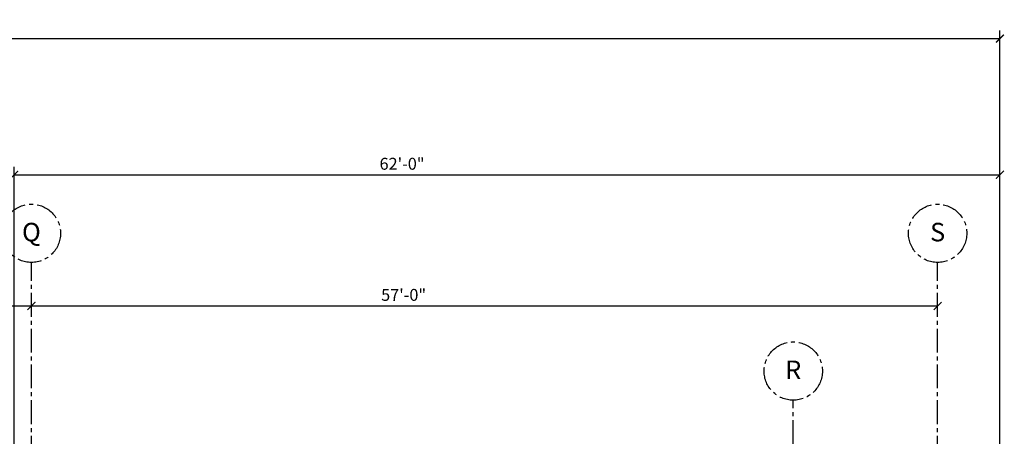
# Model space of a CAD drawing. Units: inches. Extents: x -781 to 3631, y 132 to 2940.
# Drawn here: x 2259 to 3002, y 2626 to 2940 of the extents above; entities that cross this region are included whole.
import ezdxf
from ezdxf.enums import TextEntityAlignment as Align

# ---------------------------------------------------------------- set-up
doc = ezdxf.new("R2010")
doc.units = ezdxf.units.IN
doc.header["$LTSCALE"] = 24
doc.header["$MEASUREMENT"] = 0
doc.linetypes.add('CENTER2', pattern=[1.125, 0.75, -0.125, 0.125, -0.125])
for name, color, linetype in [('A-Grid', 173, 'CENTER2'), ('A-Grid-Iden', 171, 'CENTER2'), ('ATTENTION', 5, 'Continuous'), ('Dimensions', 1, 'Continuous')]:
    doc.layers.add(name, color=color, linetype=linetype)
doc.styles.add('Arch-Dim', font='romans.shx', dxfattribs={"width": 0.75})
doc.styles.add('CFS', font='ARIAL.TTF')
doc.dimstyles.new('Aec-Arch-I-96', dxfattribs={"dimscale": 96, "dimtxt": 0.09375, "dimasz": 0.0625, "dimexe": 0.0625, "dimexo": 0.0625, "dimgap": 0.03125, "dimtad": 1, "dimdec": 4, "dimzin": 3, "dimdsep": 46, "dimlunit": 4, "dimtxsty": 'Arch-Dim', "dimblk": 'ARCHTICK', "dimcen": 0.09375, "dimazin": 2, "dimtfac": 0.75, "dimtdec": 4, "dimtix": 1, "dimtmove": 2, "dimatfit": 2, "dimfxl": 0, "dimtolj": 1, "dimtzin": 0, "dimarcsym": 0})

# ---------------------------------------------------------------- blocks, each defined once
blk = doc.blocks.new('_ArchTick')
at = {"color": 0, "linetype": 'ByBlock', "const_width": 0.15}
blk.add_lwpolyline([(-0.5, -0.5), (0.5, 0.5)], dxfattribs=at)
blk = doc.blocks.new('*D44')
at = {"layer": 'Defpoints', "color": 0}
for p in [(1992.56, 2724.15), (2267.56, 2724.15), (2267.56, 2724.15)]:
    blk.add_point(p, dxfattribs=at)
at = {"layer": 'Dimensions', "color": 0, "lineweight": -2}
blk.add_line((1992.56, 2724.15), (2267.56, 2724.15), dxfattribs=at)
at = {"layer": 'Dimensions', "color": 0, "lineweight": -2, "xscale": 6, "yscale": 6, "zscale": 6, "rotation": 180}
blk.add_blockref('_ArchTick', (1992.56, 2724.15), dxfattribs=at)
at = {"layer": 'Dimensions', "color": 0, "lineweight": -2, "xscale": 6, "yscale": 6, "zscale": 6}
blk.add_blockref('_ArchTick', (2267.56, 2724.15), dxfattribs=at)
at = {"layer": 'Dimensions', "color": 0, "insert": (2130.06, 2732.51), "char_height": 9, "attachment_point": 5, "style": 'Arch-Dim'}
blk.add_mtext('\\A1;22\'-11"', dxfattribs=at)
blk = doc.blocks.new('*D46')
at = {"layer": 'Defpoints', "color": 0}
for p in [(2267.56, 2724.15), (2951.56, 2724.15), (2951.56, 2722.23)]:
    blk.add_point(p, dxfattribs=at)
at = {"layer": 'Dimensions', "color": 0, "lineweight": -2}
for p, q in [((2951.56, 2728.23), (2951.56, 2730.15)), ((2267.56, 2724.15), (2951.56, 2724.15))]:
    blk.add_line(p, q, dxfattribs=at)
at = {"layer": 'Dimensions', "color": 0, "lineweight": -2, "xscale": 6, "yscale": 6, "zscale": 6, "rotation": 180}
blk.add_blockref('_ArchTick', (2267.56, 2724.15), dxfattribs=at)
at = {"layer": 'Dimensions', "color": 0, "lineweight": -2, "xscale": 6, "yscale": 6, "zscale": 6}
blk.add_blockref('_ArchTick', (2951.56, 2724.15), dxfattribs=at)
at = {"layer": 'Dimensions', "color": 0, "insert": (2548.51, 2732.51), "char_height": 9, "attachment_point": 5, "style": 'Arch-Dim'}
blk.add_mtext('\\A1;57\'-0"', dxfattribs=at)
blk = doc.blocks.new('*D145')
at = {"layer": 'ATTENTION', "color": 0, "lineweight": -2}
for p, q in [((-436.44, 2543.85), (-436.44, 2932)), ((2998.56, 2543.85), (2998.56, 2932)), ((-436.44, 2926), (2998.56, 2926))]:
    blk.add_line(p, q, dxfattribs=at)
at = {"layer": 'Defpoints', "color": 0}
for p in [(2998.56, 2926), (-436.44, 2537.85), (2998.56, 2537.85)]:
    blk.add_point(p, dxfattribs=at)
at = {"layer": 'ATTENTION', "color": 0, "lineweight": -2, "xscale": 6, "yscale": 6, "zscale": 6, "rotation": 180}
blk.add_blockref('_ArchTick', (-436.44, 2926), dxfattribs=at)
at = {"layer": 'ATTENTION', "color": 0, "lineweight": -2, "xscale": 6, "yscale": 6, "zscale": 6}
blk.add_blockref('_ArchTick', (2998.56, 2926), dxfattribs=at)
at = {"layer": 'ATTENTION', "color": 0, "insert": (1281.06, 2934.36), "char_height": 9, "attachment_point": 5, "style": 'Arch-Dim'}
blk.add_mtext('\\A1;286\'-3"', dxfattribs=at)
blk = doc.blocks.new('*D247')
at = {"layer": 'Defpoints', "color": 0}
for p in [(2998.56, 2823.13), (2998.56, 2699.3), (2254.56, 2588.15)]:
    blk.add_point(p, dxfattribs=at)
at = {"layer": 'Dimensions', "color": 0, "lineweight": -2}
for p, q in [((2254.56, 2594.15), (2254.56, 2829.13)), ((2998.56, 2705.3), (2998.56, 2829.13)), ((2254.56, 2823.13), (2998.56, 2823.13))]:
    blk.add_line(p, q, dxfattribs=at)
at = {"layer": 'Dimensions', "color": 0, "lineweight": -2, "xscale": 6, "yscale": 6, "zscale": 6, "rotation": 180}
blk.add_blockref('_ArchTick', (2254.56, 2823.13), dxfattribs=at)
at = {"layer": 'Dimensions', "color": 0, "lineweight": -2, "xscale": 6, "yscale": 6, "zscale": 6}
blk.add_blockref('_ArchTick', (2998.56, 2823.13), dxfattribs=at)
at = {"layer": 'Dimensions', "color": 0, "insert": (2547.31, 2831.49), "char_height": 9, "attachment_point": 5, "style": 'Arch-Dim'}
blk.add_mtext('\\A1;62\'-0"', dxfattribs=at)

msp = doc.modelspace()

# ---------------------------------------------------------------- linework, layer by layer
at = {"layer": 'A-Grid'}
for p, q in [((2267.55839, 259), (2267.55839, 2757)), ((2951.55839, 259), (2951.55839, 2757)), ((2842.55839, 325), (2842.55839, 2653))]:
    msp.add_line(p, q, dxfattribs=at)
at = {"layer": 'A-Grid-Iden'}
for centre in [(2267.55839, 2779), (2951.55839, 2779), (2842.55839, 2675)]:
    msp.add_circle(centre, 22, dxfattribs=at)

# ---------------------------------------------------------------- texts
at = {"layer": 'A-Grid-Iden', "style": 'CFS'}
for s, p in [('Q', (2267.55839, 2772.92042)), ('S', (2951.55839, 2772.92042)), ('R', (2842.55839, 2668.92042))]:
    msp.add_text(s, height=14, dxfattribs=at).set_placement(p, align=Align.CENTER)

# ---------------------------------------------------------------- dimensions: what is measured, and where the dimension line sits
at = {"layer": 'ATTENTION'}
dim = msp.add_linear_dim(base=(2998.55839, 2926), p1=(-436.44161, 2537.85479), p2=(2998.55839, 2537.85479), dimstyle='Aec-Arch-I-96', dxfattribs=at)
dim.commit()
dim.dimension.update_dxf_attribs({"geometry": '*D145', "text_midpoint": (1281.05839, 2934.35714)})
at = {"layer": 'Dimensions'}
dim = msp.add_linear_dim(base=(2998.55839, 2823.12826), p1=(2254.55839, 2588.15404), p2=(2998.55839, 2699.30002), dimstyle='Aec-Arch-I-96', dxfattribs=at)
dim.commit()
dim.dimension.update_dxf_attribs({"geometry": '*D247', "text_midpoint": (2547.30919, 2831.4854), "dimtype": 160})
dim = msp.add_linear_dim(base=(2267.55839, 2724.15363), p1=(1992.55839, 2724.15363), p2=(2267.55839, 2724.15363), dimstyle='Aec-Arch-I-96', override={"dimtmove": 1}, dxfattribs=at)
dim.commit()
dim.dimension.update_dxf_attribs({"geometry": '*D44', "text_midpoint": (2130.05839, 2732.51077)})
dim = msp.add_linear_dim(base=(2951.55839, 2724.15363), p1=(2267.55839, 2724.15363), p2=(2951.55839, 2722.23068), dimstyle='Aec-Arch-I-96', override={"dimtmove": 1}, dxfattribs=at)
dim.commit()
dim.dimension.update_dxf_attribs({"geometry": '*D46', "text_midpoint": (2548.50923, 2724.15363), "dimtype": 160})

doc.saveas('drawing.dxf')
